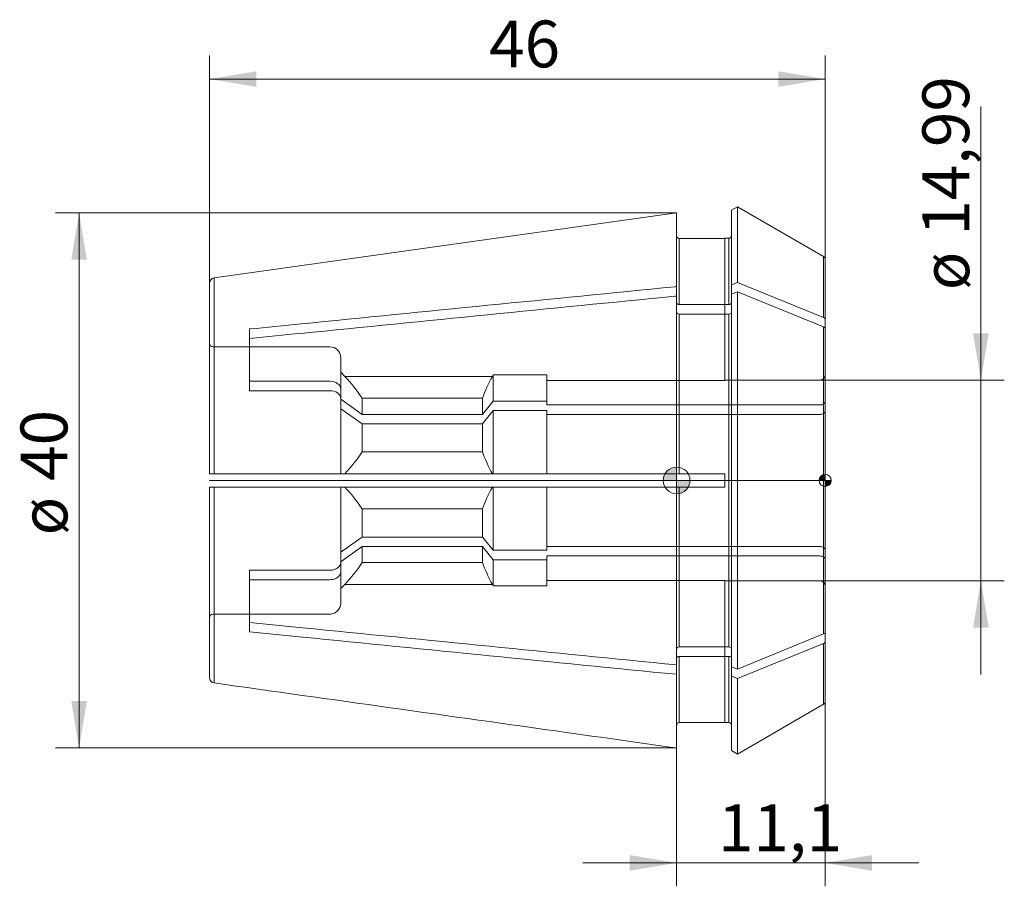
# Model space of a CAD drawing. Units: millimetres. Extents: x -49.1 to 24.5, y -30.3 to 34.4.
import ezdxf
from ezdxf.enums import TextEntityAlignment as Align
from ezdxf.lldxf.tags import DXFTag

# ---------------------------------------------------------------- set-up
doc = ezdxf.new("R2010")
doc.units = ezdxf.units.MM
for name, color, linetype, lineweight in [('SK1', 4, 'Continuous', 18), ('SK2', 7, 'Continuous', 15), ('SK3', 1, 'HIDDEN2', 15), ('SK4', 2, 'Continuous', 13)]:
    doc.layers.add(name, color=color, linetype=linetype, lineweight=lineweight)
doc.styles.add('SEACAD_Solid_Edge_ISO', font='seiso.ttf')
tags = doc.linetypes.add('HIDDEN2', pattern=[4.7625, 3.175, -1.5875]).pattern_tags.tags
tags[6:7] = [DXFTag(74, 4), DXFTag(75, 0), DXFTag(340, '0'), DXFTag(46, 0.0), DXFTag(50, 0.0), DXFTag(44, 0.0), DXFTag(45, 0.0)]
tags[4:5] = [DXFTag(74, 4), DXFTag(75, 0), DXFTag(340, '0'), DXFTag(46, 0.0), DXFTag(50, 0.0), DXFTag(44, 0.0), DXFTag(45, 0.0)]
doc.dimstyles.new('DIN', dxfattribs={"dimtxt": 3.5, "dimasz": 3.5, "dimexe": 1.75, "dimexo": 0, "dimgap": 1.75, "dimtad": 1, "dimtxsty": 'SEACAD_Solid_Edge_ISO', "dimblk1": '_SE_FILLED', "dimblk2": '_SE_FILLED', "dimsah": 1, "dimcen": 1.75, "dimadec": 3, "dimazin": 0, "dimtfac": 1, "dimtmove": 0, "dimatfit": 3, "dimfxl": 1, "dimtolj": 1, "dimarcsym": 0})

# ---------------------------------------------------------------- blocks, each defined once
blk = doc.blocks.new('Nullpunkt')
at = {"layer": 'SK2', "linetype": 'Continuous'}
h = blk.add_hatch(color=7, dxfattribs=at)
edge = h.paths.add_edge_path()
edge.add_line((-1, 0), (0, 0))
edge.add_line((0, 0), (0, 1))
edge.add_arc((0, 0), 1, 90, 180)
h = blk.add_hatch(color=7, dxfattribs=at)
edge = h.paths.add_edge_path()
edge.add_arc((0, 0), 1, 270, 360)
edge.add_line((1, 0), (0, 0))
edge.add_line((0, 0), (0, -1))
at = {"layer": 'SK1', "linetype": 'Continuous'}
for p, q in [((0, 1), (0, -1)), ((-1, 0), (1, 0))]:
    blk.add_line(p, q, dxfattribs=at)
blk.add_point((0, 0), dxfattribs=at)
blk.add_point((0, 0), dxfattribs=at)
at = {"layer": 'SK2', "color": 7, "linetype": 'Continuous'}
blk.add_circle((0, 0), 1, dxfattribs=at)
blk = doc.blocks.new('Einfügepunkt')
at = {"layer": 'SK2', "linetype": 'Continuous'}
h = blk.add_hatch(color=7, dxfattribs=at)
edge = h.paths.add_edge_path()
edge.add_line((-0.45, 0), (0, 0))
edge.add_line((0, 0), (0, 0.45))
edge.add_arc((0, 0), 0.45, 90, 180)
h = blk.add_hatch(color=7, dxfattribs=at)
edge = h.paths.add_edge_path()
edge.add_arc((0, 0), 0.45, 270, 360)
edge.add_line((0.45, 0), (0, 0))
edge.add_line((0, 0), (0, -0.45))
at = {"layer": 'SK1', "linetype": 'Continuous'}
for p, q in [((-0.45, 0), (0.45, 0)), ((0, 0.45), (0, -0.45))]:
    blk.add_line(p, q, dxfattribs=at)
at = {"layer": 'SK2', "color": 7, "linetype": 'Continuous'}
blk.add_circle((0, 0), 0.45, dxfattribs=at)
blk.add_point((0, 0), dxfattribs=at)
blk.add_point((0, 0), dxfattribs=at)
blk = doc.blocks.new('DMBLK45')
at = {"layer": 'SK2', "linetype": 'Continuous'}
for points in [[(23.317, 10.995), (22.15, 10.995), (22.734, 7.495)], [(23.317, -10.995), (22.734, -7.495), (22.15, -10.995)]]:
    blk.add_hatch(color=136, dxfattribs=at).paths.add_polyline_path(points)
at = {"layer": 'SK2', "color": 136, "linetype": 'Continuous'}
for p, q in [((22.734, -14.495), (22.734, 27.946)), ((10.7, 7.495), (24.484, 7.495)), ((10.7, -7.495), (24.484, -7.495))]:
    blk.add_line(p, q, dxfattribs=at)
at = {"layer": 'SK2', "color": 136, "linetype": 'Continuous', "style": 'SEACAD_Solid_Edge_ISO'}
for s, p in [('14,99', (18.359, 18.29)), ('ø', (18.359, 14.217))]:
    blk.add_text(s, height=3.5, rotation=90, dxfattribs=at).set_placement(p, align=Align.TOP_LEFT)
blk = doc.blocks.new('_SE_FILLED')
at = {"color": 0}
blk.add_line((0, 0), (-1, 0), dxfattribs=at)
blk.add_solid([(0, 0), (-1, -0.1665), (-1, 0.1665), (0, 0)], dxfattribs=at)
blk = doc.blocks.new('DMBLK46')
at = {"layer": 'SK2', "linetype": 'Continuous'}
for points in [[(-3.5, -29.167), (0, -28.584), (-3.5, -28)], [(14.6, -29.167), (14.6, -28), (11.1, -28.584)]]:
    blk.add_hatch(color=136, dxfattribs=at).paths.add_polyline_path(points)
at = {"layer": 'SK2', "color": 136, "linetype": 'Continuous'}
for p, q in [((11.1, -16.514), (11.1, -30.334)), ((0, -19.994), (0, -30.334)), ((-7, -28.584), (18.1, -28.584))]:
    blk.add_line(p, q, dxfattribs=at)
at = {"layer": 'SK2', "color": 136, "linetype": 'Continuous', "style": 'SEACAD_Solid_Edge_ISO'}
blk.add_text('11,1', height=3.5, dxfattribs=at).set_placement((3.084, -24.209), align=Align.TOP_LEFT)
blk = doc.blocks.new('DMBLK47')
at = {"layer": 'SK2', "linetype": 'Continuous'}
for points in [[(-45.228, 16.494), (-44.062, 16.494), (-44.645, 19.994)], [(-45.228, -16.494), (-44.645, -19.994), (-44.062, -16.494)]]:
    blk.add_hatch(color=136, dxfattribs=at).paths.add_polyline_path(points)
at = {"layer": 'SK2', "color": 136, "linetype": 'Continuous'}
for p, q in [((0, 19.994), (-46.395, 19.994)), ((-44.645, -19.994), (-44.645, 19.994)), ((0, -19.994), (-46.395, -19.994))]:
    blk.add_line(p, q, dxfattribs=at)
at = {"layer": 'SK2', "color": 136, "linetype": 'Continuous', "style": 'SEACAD_Solid_Edge_ISO'}
for s, p in [('40', (-49.02, -0.032)), ('ø', (-49.02, -4.105))]:
    blk.add_text(s, height=3.5, rotation=90, dxfattribs=at).set_placement(p, align=Align.TOP_LEFT)
blk = doc.blocks.new('DMBLK48')
at = {"layer": 'SK2', "linetype": 'Continuous'}
for points in [[(-31.4, 30.583), (-34.9, 30), (-31.4, 29.417)], [(7.6, 30.583), (7.6, 29.417), (11.1, 30)]]:
    blk.add_hatch(color=136, dxfattribs=at).paths.add_polyline_path(points)
at = {"layer": 'SK2', "color": 136, "linetype": 'Continuous'}
for p, q in [((-34.9, 14.739), (-34.9, 31.75)), ((11.1, 16.514), (11.1, 31.75)), ((11.1, 30), (-34.9, 30))]:
    blk.add_line(p, q, dxfattribs=at)
at = {"layer": 'SK2', "color": 136, "linetype": 'Continuous', "style": 'SEACAD_Solid_Edge_ISO'}
blk.add_text('46', height=3.5, dxfattribs=at).set_placement((-14.008, 34.375), align=Align.TOP_LEFT)

msp = doc.modelspace()

# ---------------------------------------------------------------- linework, layer by layer
at = {"layer": 'SK1', "linetype": 'Continuous'}
for p, q in [((0, 19.994), (-34.556, 15.135)), ((0, 14.491), (0, 19.994)), ((4.539, 20.446), (4.1, 20.193)), ((4.1, 20.193), (4.1, 14.628)), ((4.539, 20.446), (4.539, 14.807)), ((10.975, 16.731), (4.539, 20.446)), ((0.2, 18.093), (0.2, 13.147)), ((0.2, 18.093), (3.6, 18.093)), ((3.6, 18.1), (3.6, 18.093)), ((3.9, 18.1), (3.6, 18.1)), ((3.9, 18.1), (3.9, 13.147)), ((10.975, 16.731), (10.975, 12.179)), ((11.1, 12.026), (11.1, 16.514)), ((-34.9, 0.5), (-34.9, 14.739)), ((-34.556, 15.135), (-34.556, 0.5)), ((4.539, 14.807), (4.1, 14.628)), ((10.975, 12.179), (4.539, 14.807)), ((0, 13.784), (0, 14.491)), ((4.1, 14.628), (4.1, 13.921)), ((4.539, 14.1), (4.1, 13.921)), ((10.975, 11.472), (4.539, 14.1)), ((4.539, -14.1), (4.539, 14.1)), ((0, 0.5), (0, 13.784)), ((4.1, -13.921), (4.1, 13.921)), ((3.9, 13.147), (0.2, 13.147)), ((0.2, 12.44), (0.2, 0.5)), ((3.9, 12.44), (0.2, 12.44)), ((3.9, -12.44), (3.9, 12.44)), ((11.1, 11.318), (11.1, 12.026)), ((-31.9, 10.613), (-31.9, 11.32)), ((10.975, -11.472), (10.975, 11.472)), ((11.1, 11.318), (11.1, -11.318)), ((-34.556, 0.5), (-34.9, 0.5)), ((0, 0.5), (-34.556, 0.5)), ((0, 0.5), (0.2, 0.5)), ((0.2, 0.5), (3.6, 0.5)), ((3.6, 0.5), (3.6, -0.5)), ((-34.9, -14.739), (-34.9, -0.5)), ((-34.556, -0.5), (-34.9, -0.5)), ((-34.556, -0.5), (-34.556, -15.135)), ((0, -0.5), (-34.556, -0.5)), ((0, -13.784), (0, -0.5)), ((0, -0.5), (0.2, -0.5)), ((0.2, -0.5), (0.2, -12.44)), ((0.2, -0.5), (3.6, -0.5)), ((-31.9, -11.32), (-31.9, -10.613)), ((10.975, -11.472), (4.539, -14.1)), ((11.1, -11.318), (11.1, -12.026)), ((3.9, -12.44), (0.2, -12.44)), ((10.975, -12.179), (4.539, -14.807)), ((10.975, -16.731), (10.975, -12.179)), ((11.1, -12.026), (11.1, -16.514)), ((0.2, -13.147), (0.2, -18.093)), ((3.9, -13.147), (0.2, -13.147)), ((3.9, -18.1), (3.9, -13.147)), ((0, -13.784), (0, -14.491)), ((4.539, -14.1), (4.1, -13.921)), ((4.1, -14.628), (4.1, -13.921)), ((0, -19.994), (0, -14.491)), ((4.1, -20.193), (4.1, -14.628)), ((4.539, -14.807), (4.1, -14.628)), ((4.539, -20.446), (4.539, -14.807)), ((4.539, -20.446), (10.975, -16.731)), ((3.6, -18.093), (0.2, -18.093)), ((3.6, -18.1), (3.6, -18.093)), ((3.6, -18.1), (3.9, -18.1)), ((4.1, -20.193), (4.539, -20.446))]:
    msp.add_line(p, q, dxfattribs=at)
for centre, radius, start, end in [((3.9, 18.3), 0.2, 270, 0), ((10.85, 16.514), 0.25, 0, 60), ((-34.5, 14.739), 0.4, 98.0185, 180.01328), ((-34.5, -14.739), 0.4, 179.98673, 261.98149), ((10.85, -16.514), 0.25, 300, 0), ((3.9, -18.3), 0.2, 0, 90)]:
    msp.add_arc(centre, radius, start, end, dxfattribs=at)
for points, knots in [([(0, 18.293), (0, 18.241), (0.021, 18.189), (0.096, 18.114), (0.147, 18.093), (0.2, 18.093)], [0, 0, 0, 0, 0.5, 0.5, 1, 1, 1, 1]), ([(-31.9, 11.32), (-30.62, 11.447), (-29.34, 11.574), (-28.06, 11.702), (-18.755, 12.627), (-9.45, 13.552), (-0.145, 14.477), (-0.097, 14.482), (-0.048, 14.486), (0, 14.491)], [0, 0, 0, 0, 0.120378, 0.120378, 0.120378, 0.995458, 0.995458, 0.995458, 1, 1, 1, 1]), ([(-31.9, 10.613), (-30.62, 10.74), (-29.34, 10.867), (-28.06, 10.995), (-18.755, 11.92), (-9.45, 12.845), (-0.145, 13.77), (-0.097, 13.775), (-0.048, 13.779), (0, 13.784)], [0, 0, 0, 0, 0.120378, 0.120378, 0.120378, 0.995458, 0.995458, 0.995458, 1, 1, 1, 1]), ([(0.2, 13.147), (0.148, 13.147), (0.096, 13.162), (0.021, 13.215), (0, 13.252), (0, 13.289)], [0, 0, 0, 0, 0.5, 0.5, 1, 1, 1, 1]), ([(4.1, 13.289), (4.1, 13.252), (4.078, 13.215), (4.005, 13.163), (3.952, 13.147), (3.9, 13.147)], [0, 0, 0, 0, 0.5, 0.5, 1, 1, 1, 1]), ([(0.2, 12.44), (0.148, 12.44), (0.096, 12.455), (0.021, 12.508), (0, 12.545), (0, 12.582)], [0, 0, 0, 0, 0.5, 0.5, 1, 1, 1, 1]), ([(4.1, 12.582), (4.1, 12.545), (4.078, 12.508), (4.005, 12.456), (3.952, 12.44), (3.9, 12.44)], [0, 0, 0, 0, 0.5, 0.5, 1, 1, 1, 1]), ([(10.975, 12.179), (11.013, 12.163), (11.045, 12.141), (11.088, 12.087), (11.1, 12.057), (11.1, 12.026)], [0, 0, 0, 0, 0.5, 0.5, 1, 1, 1, 1]), ([(10.975, 11.472), (11.013, 11.456), (11.045, 11.433), (11.088, 11.38), (11.1, 11.35), (11.1, 11.318)], [0, 0, 0, 0, 0.5, 0.5, 1, 1, 1, 1]), ([(-31.9, -10.613), (-30.584, -10.744), (-29.269, -10.874), (-27.953, -11.005), (-18.639, -11.931), (-9.325, -12.857), (-0.012, -13.783), (-0.008, -13.783), (-0.004, -13.784), (0, -13.784)], [0, 0, 0, 0, 0.123736, 0.123736, 0.123736, 0.999637, 0.999637, 0.999637, 1, 1, 1, 1]), ([(-31.9, -11.32), (-30.584, -11.451), (-29.269, -11.581), (-27.953, -11.712), (-18.639, -12.638), (-9.325, -13.564), (-0.012, -14.49), (-0.008, -14.491), (-0.004, -14.491), (0, -14.491)], [0, 0, 0, 0, 0.123736, 0.123736, 0.123736, 0.999637, 0.999637, 0.999637, 1, 1, 1, 1]), ([(10.975, -11.472), (11.013, -11.456), (11.045, -11.433), (11.088, -11.38), (11.1, -11.349), (11.1, -11.318)], [0, 0, 0, 0, 0.5, 0.5, 1, 1, 1, 1]), ([(0.2, -12.44), (0.148, -12.44), (0.096, -12.455), (0.021, -12.508), (0, -12.545), (0, -12.582)], [0, 0, 0, 0, 0.5, 0.5, 1, 1, 1, 1]), ([(4.1, -12.582), (4.1, -12.544), (4.078, -12.508), (4.004, -12.456), (3.953, -12.44), (3.9, -12.44)], [0, 0, 0, 0, 0.5, 0.5, 1, 1, 1, 1]), ([(10.975, -12.179), (11.013, -12.163), (11.045, -12.14), (11.088, -12.087), (11.1, -12.056), (11.1, -12.026)], [0, 0, 0, 0, 0.5, 0.5, 1, 1, 1, 1]), ([(0.2, -13.147), (0.148, -13.147), (0.096, -13.162), (0.021, -13.215), (0, -13.252), (0, -13.289)], [0, 0, 0, 0, 0.5, 0.5, 1, 1, 1, 1]), ([(4.1, -13.289), (4.1, -13.251), (4.078, -13.215), (4.004, -13.163), (3.953, -13.147), (3.9, -13.147)], [0, 0, 0, 0, 0.5, 0.5, 1, 1, 1, 1]), ([(-34.556, -15.135), (-25.78, -16.369), (-17.004, -17.603), (-8.228, -18.837), (-5.485, -19.223), (-2.743, -19.608), (0, -19.994)], [0, 0, 0, 0, 0.761891, 0.761891, 0.761891, 1, 1, 1, 1]), ([(0.2, -18.093), (0.147, -18.093), (0.095, -18.115), (0.022, -18.189), (0, -18.241), (0, -18.293)], [0, 0, 0, 0, 0.5, 0.5, 1, 1, 1, 1])]:
    msp.add_open_spline(points, degree=3, knots=knots, dxfattribs=at)
at = {"layer": 'SK3'}
for p, q in [((3.6, 18.093), (3.6, 7.478)), ((-31.9, 10.613), (-31.9, 6.709)), ((-34.65, 9.987), (-25.9, 9.987)), ((-25.1, 6.849), (-25.1, 9.186)), ((-25.9, 7.416), (-31.9, 7.416)), ((-25.1, 8.085), (-24.789, 7.773)), ((-13.764, 7.773), (-24.789, 7.773)), ((-13.764, 7.773), (-13.7, 7.884)), ((-13.7, 5.928), (-13.7, 7.884)), ((-13.7, 7.884), (-9.7, 7.884)), ((-9.7, 5.928), (-9.7, 7.884)), ((-9.7, 7.478), (3.6, 7.478)), ((10.7, 7.495), (3.6, 7.495)), ((-25.9, 6.709), (-31.9, 6.709)), ((-25.1, 6.142), (-25.1, 6.849)), ((-25.1, 0.5), (-25.1, 6.142)), ((-23.5, 4.936), (-25.1, 6.07)), ((-14.508, 6.14), (-23.5, 6.14)), ((-23.5, 4.936), (-23.5, 6.14)), ((-14.508, 4.936), (-14.508, 6.14)), ((-13.7, 5.928), (-14.508, 4.936)), ((-9.7, 5.928), (-13.7, 5.928)), ((-9.7, 5.642), (-9.7, 5.928)), ((-23.5, 4.229), (-25.1, 5.363)), ((-13.7, 5.221), (-14.508, 4.229)), ((-9.7, 5.221), (-13.7, 5.221)), ((-13.7, 0.5), (-13.7, 5.221)), ((10.7, 5.642), (-9.7, 5.642)), ((-9.7, 0.5), (-9.7, 5.221)), ((-14.508, 4.936), (-23.5, 4.936)), ((10.7, 4.934), (-9.7, 4.934)), ((-23.5, 2.133), (-23.5, 4.229)), ((-14.508, 4.229), (-23.5, 4.229)), ((-14.508, 2.133), (-14.508, 4.229)), ((-23.5, 2.133), (-14.508, 2.133)), ((-25.1, -6.142), (-25.1, -0.5)), ((-13.7, -5.221), (-13.7, -0.5)), ((-9.7, -5.221), (-9.7, -0.5)), ((-14.508, -2.133), (-23.5, -2.133)), ((-23.5, -4.229), (-23.5, -2.133)), ((-14.508, -4.229), (-14.508, -2.133)), ((-14.508, -4.229), (-23.5, -4.229)), ((-13.7, -5.221), (-14.508, -4.229)), ((-23.5, -6.14), (-23.5, -4.936)), ((-14.508, -4.936), (-23.5, -4.936)), ((-14.508, -6.14), (-14.508, -4.936)), ((-13.7, -5.928), (-14.508, -4.936)), ((10.7, -4.934), (-9.7, -4.934)), ((-9.7, -5.221), (-13.7, -5.221)), ((10.7, -5.642), (-9.7, -5.642)), ((-9.7, -5.642), (-9.7, -5.928)), ((-25.1, -6.142), (-25.1, -6.849)), ((-23.5, -6.14), (-14.508, -6.14)), ((-13.7, -7.884), (-13.7, -5.928)), ((-9.7, -5.928), (-13.7, -5.928)), ((-9.7, -7.884), (-9.7, -5.928)), ((-31.9, -10.613), (-31.9, -6.709)), ((-25.9, -6.709), (-31.9, -6.709)), ((-25.1, -9.186), (-25.1, -6.849)), ((-25.9, -7.416), (-31.9, -7.416)), ((-24.789, -7.773), (-25.1, -8.085)), ((-24.789, -7.773), (-13.764, -7.773)), ((-13.7, -7.884), (-13.764, -7.773)), ((-9.7, -7.884), (-13.7, -7.884)), ((3.6, -7.478), (-9.7, -7.478)), ((3.6, -7.478), (3.6, -18.093)), ((3.6, -7.495), (10.7, -7.495)), ((-25.9, -9.987), (-34.65, -9.987))]:
    msp.add_line(p, q, dxfattribs=at)
for centre, radius, start, end in [((-32.527, 0.339), 10.73, 32.72417, 43.85151), ((-3.449, 2.086), 11.779, 151.12891, 159.86743), ((10.7, 7.895), 0.4, 270, 0), ((-32.534, 7.939), 10.739, 316.15307, 327.27124), ((-3.433, 6.195), 11.796, 200.1389, 208.86476), ((-32.527, -7.934), 10.73, 32.72417, 43.85151), ((-3.449, -6.187), 11.779, 151.12891, 159.86743), ((-32.534, -0.334), 10.739, 316.15307, 327.27124), ((-3.433, -2.079), 11.796, 200.1389, 208.86476), ((10.7, -7.895), 0.4, 0, 90)]:
    msp.add_arc(centre, radius, start, end, dxfattribs=at)
for points, knots in [([(-34.9, 10.238), (-34.9, 10.173), (-34.874, 10.108), (-34.78, 10.014), (-34.716, 9.987), (-34.65, 9.987)], [0, 0, 0, 0, 0.5, 0.5, 1, 1, 1, 1]), ([(-25.1, 9.186), (-25.1, 9.291), (-25.121, 9.396), (-25.201, 9.589), (-25.259, 9.678), (-25.483, 9.902), (-25.689, 9.987), (-25.9, 9.987)], [0, 0, 0, 0, 0.25, 0.25, 0.5, 0.5, 1, 1, 1, 1]), ([(-25.9, 7.416), (-25.691, 7.416), (-25.483, 7.355), (-25.26, 7.197), (-25.201, 7.134), (-25.121, 6.997), (-25.1, 6.923), (-25.1, 6.849)], [0, 0, 0, 0, 0.5, 0.5, 0.75, 0.75, 1, 1, 1, 1]), ([(-25.9, 6.709), (-25.691, 6.709), (-25.483, 6.648), (-25.26, 6.49), (-25.201, 6.427), (-25.121, 6.29), (-25.1, 6.216), (-25.1, 6.142)], [0, 0, 0, 0, 0.5, 0.5, 0.75, 0.75, 1, 1, 1, 1]), ([(11.1, 5.925), (11.1, 5.851), (11.057, 5.777), (10.909, 5.672), (10.805, 5.642), (10.7, 5.642)], [0, 0, 0, 0, 0.5, 0.5, 1, 1, 1, 1]), ([(11.1, 5.218), (11.1, 5.144), (11.057, 5.07), (10.909, 4.965), (10.805, 4.934), (10.7, 4.934)], [0, 0, 0, 0, 0.5, 0.5, 1, 1, 1, 1]), ([(11.1, -5.218), (11.1, -5.144), (11.056, -5.07), (10.909, -4.965), (10.805, -4.934), (10.7, -4.934)], [0, 0, 0, 0, 0.5, 0.5, 1, 1, 1, 1]), ([(11.1, -5.925), (11.1, -5.851), (11.056, -5.777), (10.909, -5.672), (10.805, -5.642), (10.7, -5.642)], [0, 0, 0, 0, 0.5, 0.5, 1, 1, 1, 1]), ([(-25.9, -6.709), (-25.796, -6.709), (-25.691, -6.694), (-25.497, -6.637), (-25.407, -6.594), (-25.186, -6.438), (-25.1, -6.29), (-25.1, -6.142)], [0, 0, 0, 0, 0.25, 0.25, 0.5, 0.5, 1, 1, 1, 1]), ([(-25.9, -7.416), (-25.796, -7.416), (-25.691, -7.401), (-25.497, -7.344), (-25.407, -7.302), (-25.186, -7.145), (-25.1, -6.997), (-25.1, -6.849)], [0, 0, 0, 0, 0.25, 0.25, 0.5, 0.5, 1, 1, 1, 1]), ([(-25.9, -9.987), (-25.794, -9.987), (-25.69, -9.967), (-25.496, -9.886), (-25.408, -9.826), (-25.186, -9.605), (-25.1, -9.395), (-25.1, -9.186)], [0, 0, 0, 0, 0.25, 0.25, 0.5, 0.5, 1, 1, 1, 1]), ([(-34.65, -9.987), (-34.716, -9.987), (-34.781, -10.015), (-34.873, -10.107), (-34.9, -10.173), (-34.9, -10.238)], [0, 0, 0, 0, 0.5, 0.5, 1, 1, 1, 1])]:
    msp.add_open_spline(points, degree=3, knots=knots, dxfattribs=at)
for points in [[(-23.5, -4.229), (-24.033, -4.607), (-24.567, -4.985), (-25.1, -5.363)], [(-23.5, -4.936), (-24.033, -5.314), (-24.567, -5.692), (-25.1, -6.07)]]:
    msp.add_open_spline(points, degree=3, dxfattribs=at)
at = {"layer": 'SK4', "linetype": 'Continuous'}
msp.add_line((11.1, 0), (-34.9, 0), dxfattribs=at)

# ---------------------------------------------------------------- block references
at = {"layer": 'SK2', "color": 7}
for name, p in [('Nullpunkt', (0, 0)), ('Einfügepunkt', (11.1, 0))]:
    msp.add_blockref(name, p, dxfattribs=at)

# ---------------------------------------------------------------- dimensions: what is measured, and where the dimension line sits
at = {"layer": 'SK2', "color": 136, "linetype": 'Continuous'}
for base, p1, p2, picture, middle in [((-34.9, 30), (11.1, 12.026), (-34.9, 14.739), 'DMBLK48', (-11.9, 30)), ((11.1, -28.584), (0, -19.994), (11.1, -12.026), 'DMBLK46', (5.55, -28.584))]:
    dim = msp.add_linear_dim(base=base, p1=p1, p2=p2, text='\\A1;<>', dimstyle='DIN', dxfattribs=at)
    dim.commit()
    dim.dimension.update_dxf_attribs({"geometry": picture, "text_midpoint": middle, "dimtype": 160})
dim = msp.add_linear_dim(base=(22.734, -7.495), p1=(10.7, -7.495), p2=(10.7, 7.495), angle=90, text='\\A1;ø <>', dimstyle='DIN', dxfattribs=at)
dim.commit()
dim.dimension.update_dxf_attribs({"geometry": 'DMBLK45', "text_midpoint": (22.734, 12.992), "dimtype": 161})
dim = msp.add_linear_dim(base=(-44.645, -19.994), p1=(0, -19.994), p2=(0, 19.994), angle=90, text='\\A1;ø <>', dimstyle='DIN', override={"dimdec": 1, "dimtdec": 1}, dxfattribs=at)
dim.commit()
dim.dimension.update_dxf_attribs({"geometry": 'DMBLK47', "text_midpoint": (-44.645, 0), "dimtype": 161})

doc.saveas('drawing.dxf')
